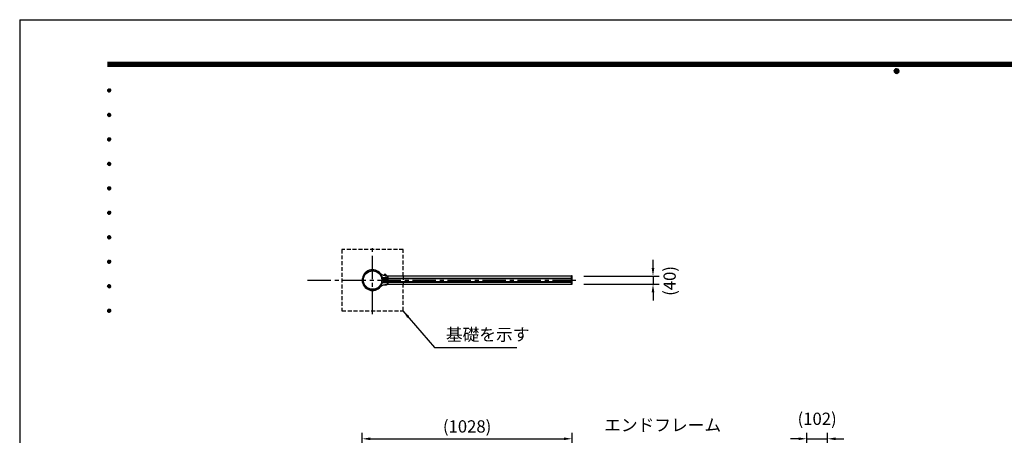
# Model space of a CAD drawing. Extents: x 0 to 8400, y 0 to 5940.
# Drawn here: x 0 to 4823, y 3902 to 5940 of the extents above; entities that cross this region are included whole.
import ezdxf
from ezdxf.enums import TextEntityAlignment as Align

# ---------------------------------------------------------------- set-up
doc = ezdxf.new("R2010")
doc.units = 0
doc.header["$LTSCALE"] = 6
doc.linetypes.add('CENTER2', pattern=[28.575, 19.05, -3.175, 3.175, -3.175])
doc.linetypes.add('HIDDEN2', pattern=[4.7625, 3.175, -1.5875])
doc.layers.get('0').update_dxf_attribs({"linetype": 'CONTINUOUS'})
doc.layers.get('DEFPOINTS').update_dxf_attribs({"linetype": 'CONTINUOUS'})
for name, color, linetype in [('P001', 131, 'CONTINUOUS'), ('P002', 181, 'CONTINUOUS'), ('P901', 135, 'CONTINUOUS'), ('P902', 185, 'CONTINUOUS'), ('P919', 75, 'CONTINUOUS'), ('P_1CENTER', 2, 'CONTINUOUS'), ('P_2DIM', 6, 'CONTINUOUS'), ('P_3TEXT', 60, 'CONTINUOUS'), ('P_5DRAWFRAME', 104, 'CONTINUOUS')]:
    doc.layers.add(name, color=color, linetype=linetype)
doc.styles.add('BIGFONT', font='simplex.shx', dxfattribs={"bigfont": 'bigfont.shx'})
doc.dimstyles.new('DIMBIGFONT$0', dxfattribs={"dimtxt": 3, "dimasz": 2, "dimexe": 1.5, "dimexo": 3, "dimgap": 0.75, "dimtad": 1, "dimdec": 1, "dimdsep": 46, "dimtxsty": 'BIGFONT', "dimcen": 0, "dimclrt": 230, "dimadec": 0, "dimazin": 0, "dimtfac": 0.6, "dimtdec": 1, "dimtmove": 2, "dimatfit": 3, "dimfxl": 0, "dimtvp": 1, "dimtolj": 1, "dimarcsym": 0})
doc.dimstyles.new('DIMBIGFONT$7', dxfattribs={"dimtxt": 3, "dimasz": 2, "dimexe": 1.5, "dimexo": 3, "dimgap": 0.75, "dimtad": 1, "dimdec": 1, "dimdsep": 46, "dimtxsty": 'BIGFONT', "dimcen": 0, "dimclrt": 230, "dimadec": 0, "dimazin": 0, "dimtfac": 0.6, "dimtdec": 1, "dimtmove": 0, "dimatfit": 3, "dimfxl": 0, "dimtvp": 1, "dimtolj": 1, "dimarcsym": 0})

# ---------------------------------------------------------------- blocks, each defined once
blk = doc.blocks.new('*D3')
at = {"layer": 'DEFPOINTS', "color": 0}
for p in [(2702.4, 4682.9), (2702.4, 4642.9), (3101.9, 4642.9)]:
    blk.add_point(p, dxfattribs=at)
at = {"layer": 'P_2DIM', "color": 0, "lineweight": -2}
for p, q in [((3101.9, 4722.9), (3101.9, 4762.9)), ((2762.4, 4682.9), (3131.9, 4682.9)), ((3101.9, 4682.9), (3101.9, 4642.9)), ((2762.4, 4642.9), (3131.9, 4642.9)), ((3101.9, 4602.9), (3101.9, 4562.9))]:
    blk.add_line(p, q, dxfattribs=at)
at = {"layer": 'P_2DIM', "color": 0}
for points in [[(3095.2, 4722.9), (3108.5, 4722.9), (3101.9, 4682.9)], [(3095.2, 4602.9), (3108.5, 4602.9), (3101.9, 4642.9)]]:
    blk.add_solid(points, dxfattribs=at)
at = {"layer": 'P_2DIM', "color": 230, "insert": (3183.3, 4658.9), "char_height": 60, "attachment_point": 5, "rotation": 90, "style": 'BIGFONT'}
blk.add_mtext('\\A1;(40)', dxfattribs=at)
blk = doc.blocks.new('*D4')
at = {"layer": 'DEFPOINTS', "color": 0}
for p in [(3956.8, 3884.8), (3854.8, 3673.2), (3956.8, 3673.2)]:
    blk.add_point(p, dxfattribs=at)
at = {"layer": 'P_2DIM', "color": 0, "lineweight": -2}
for p, q in [((3854.8, 3733.2), (3854.8, 3914.8)), ((3956.8, 3733.2), (3956.8, 3914.8)), ((3814.8, 3884.8), (3774.8, 3884.8)), ((3854.8, 3884.8), (3956.8, 3884.8)), ((3996.8, 3884.8), (4036.8, 3884.8))]:
    blk.add_line(p, q, dxfattribs=at)
at = {"layer": 'P_2DIM', "color": 0}
for points in [[(3814.8, 3891.4), (3814.8, 3878.1), (3854.8, 3884.8)], [(3996.8, 3891.4), (3996.8, 3878.1), (3956.8, 3884.8)]]:
    blk.add_solid(points, dxfattribs=at)
at = {"layer": 'P_2DIM', "color": 230, "insert": (3905.8, 3983), "char_height": 60, "attachment_point": 5, "style": 'BIGFONT'}
blk.add_mtext('\\A1;(102)', dxfattribs=at)
blk = doc.blocks.new('DFP3')
at = {"color": 0}
for p, q in [((21.5, 286.6), (408, 286.6)), ((21.5, 286.55), (408, 286.55)), ((21.5, 286.5), (408, 286.5)), ((21.5, 286.45), (408, 286.45)), ((21.5, 286.4), (408, 286.4)), ((408, 286.35), (21.5, 286.35)), ((21.5, 286.3), (408, 286.3)), ((408, 286.25), (21.5, 286.25)), ((21.5, 286.2), (408, 286.2)), ((408, 286.15), (21.5, 286.15)), ((21.5, 286.1), (408, 286.1)), ((21.5, 286.05), (408, 286.05)), ((21.5, 286), (408, 286)), ((21.5, 285.95), (408, 285.95)), ((21.5, 285.9), (408, 285.9)), ((21.5, 285.85), (408, 285.85)), ((21.5, 285.8), (408, 285.8)), ((21.5, 285.75), (408, 285.75)), ((21.5, 285.7), (408, 285.7)), ((408, 285.65), (21.5, 285.65)), ((21.5, 285.6), (408, 285.6)), ((214.15, 284.4), (214.75, 285)), ((214.15, 284.33), (214.82, 285)), ((214.15, 284.48), (214.67, 285)), ((214.16, 284.27), (214.88, 284.99)), ((214.17, 284.56), (214.59, 284.98)), ((214.18, 284.22), (214.93, 284.97)), ((214.18, 284.58), (214.93, 283.83)), ((214.2, 284.17), (214.98, 284.95)), ((214.2, 284.63), (214.98, 283.85)), ((214.22, 284.12), (215.03, 284.93)), ((214.22, 284.68), (214.47, 284.93)), ((214.22, 284.68), (215.03, 283.87)), ((214.25, 284.07), (215.08, 284.9)), ((214.25, 284.73), (215.08, 283.9)), ((214.28, 284.03), (215.12, 284.87)), ((214.28, 284.77), (215.12, 283.93)), ((214.31, 283.99), (215.16, 284.84)), ((214.31, 284.81), (215.16, 283.96)), ((214.34, 284.84), (215.19, 283.99)), ((214.34, 283.96), (215.19, 284.81)), ((214.38, 284.87), (215.22, 284.03)), ((214.38, 283.93), (215.22, 284.77)), ((214.42, 284.9), (215.25, 284.07)), ((214.42, 283.9), (215.25, 284.73)), ((214.47, 284.93), (215.28, 284.12)), ((214.47, 283.87), (215.28, 284.68)), ((214.52, 284.95), (215.3, 284.17)), ((214.52, 283.85), (215.3, 284.63)), ((214.57, 284.97), (215.32, 284.22)), ((214.57, 283.83), (215.32, 284.58)), ((214.62, 284.99), (215.34, 284.27)), ((214.68, 285), (215.35, 284.33)), ((214.75, 285), (215.35, 284.4)), ((214.83, 284.99), (215.34, 284.48)), ((214.92, 284.98), (215.33, 284.57)), ((215.04, 284.93), (215.28, 284.69)), ((214.15, 284.47), (214.82, 283.8)), ((214.15, 284.4), (214.75, 283.8)), ((214.15, 284.32), (214.67, 283.8)), ((214.16, 284.53), (214.88, 283.81)), ((214.17, 284.24), (214.59, 283.82)), ((214.22, 284.12), (214.47, 283.87)), ((214.62, 283.81), (215.34, 284.53)), ((214.68, 283.8), (215.35, 284.47)), ((214.75, 283.8), (215.35, 284.4)), ((214.83, 283.81), (215.34, 284.32)), ((214.92, 283.82), (215.33, 284.23)), ((215.04, 283.87), (215.28, 284.11)), ((21.5, 279.65), (21.9, 280.05)), ((21.51, 279.73), (21.82, 280.04)), ((21.51, 279.58), (21.97, 280.04)), ((21.51, 279.72), (21.97, 279.26)), ((21.52, 279.53), (22.02, 280.03)), ((21.52, 279.77), (22.02, 279.27)), ((21.54, 279.48), (22.07, 280.01)), ((21.54, 279.82), (22.07, 279.29)), ((21.55, 279.84), (21.71, 280)), ((21.56, 279.43), (22.12, 279.99)), ((21.56, 279.87), (22.12, 279.31)), ((21.59, 279.39), (22.16, 279.96)), ((21.59, 279.91), (22.16, 279.34)), ((21.63, 279.94), (22.19, 279.38)), ((21.63, 279.36), (22.19, 279.92)), ((21.67, 279.98), (22.23, 279.42)), ((21.67, 279.32), (22.23, 279.88)), ((21.71, 280), (22.25, 279.46)), ((21.71, 279.3), (22.25, 279.84)), ((21.76, 280.03), (22.28, 279.51)), ((21.76, 279.27), (22.28, 279.79)), ((21.82, 280.04), (22.29, 279.57)), ((21.82, 279.26), (22.29, 279.73)), ((21.88, 280.05), (22.3, 279.63)), ((21.95, 280.05), (22.3, 279.7)), ((22.05, 280.02), (22.27, 279.8)), ((21.5, 279.65), (21.9, 279.25)), ((21.51, 279.57), (21.82, 279.26)), ((21.55, 279.46), (21.71, 279.3)), ((21.88, 279.25), (22.3, 279.67)), ((21.95, 279.25), (22.3, 279.6)), ((22.05, 279.28), (22.27, 279.5)), ((21.5, 273.65), (21.9, 274.05)), ((21.5, 273.65), (21.9, 273.25)), ((21.51, 273.73), (21.82, 274.04)), ((21.51, 273.58), (21.97, 274.04)), ((21.51, 273.72), (21.97, 273.26)), ((21.51, 273.57), (21.82, 273.26)), ((21.52, 273.53), (22.02, 274.03)), ((21.52, 273.77), (22.02, 273.27)), ((21.54, 273.48), (22.07, 274.01)), ((21.54, 273.82), (22.07, 273.29)), ((21.55, 273.84), (21.71, 274)), ((21.55, 273.46), (21.71, 273.3)), ((21.56, 273.43), (22.12, 273.99)), ((21.56, 273.87), (22.12, 273.31)), ((21.59, 273.39), (22.16, 273.96)), ((21.59, 273.91), (22.16, 273.34)), ((21.63, 273.94), (22.19, 273.38)), ((21.63, 273.36), (22.19, 273.92)), ((21.67, 273.98), (22.23, 273.42)), ((21.67, 273.32), (22.23, 273.88)), ((21.71, 274), (22.25, 273.46)), ((21.71, 273.3), (22.25, 273.84)), ((21.76, 274.03), (22.28, 273.51)), ((21.76, 273.27), (22.28, 273.79)), ((21.82, 274.04), (22.29, 273.57)), ((21.82, 273.26), (22.29, 273.73)), ((21.88, 274.05), (22.3, 273.63)), ((21.88, 273.25), (22.3, 273.67)), ((21.95, 274.05), (22.3, 273.7)), ((21.95, 273.25), (22.3, 273.6)), ((22.05, 274.02), (22.27, 273.8)), ((22.05, 273.28), (22.27, 273.5)), ((21.5, 267.65), (21.9, 268.05)), ((21.5, 267.65), (21.9, 267.25)), ((21.51, 267.73), (21.82, 268.04)), ((21.51, 267.58), (21.97, 268.04)), ((21.51, 267.72), (21.97, 267.26)), ((21.52, 267.53), (22.02, 268.03)), ((21.52, 267.77), (22.02, 267.27)), ((21.54, 267.48), (22.07, 268.01)), ((21.54, 267.82), (22.07, 267.29)), ((21.55, 267.84), (21.71, 268)), ((21.56, 267.43), (22.12, 267.99)), ((21.56, 267.87), (22.12, 267.31)), ((21.59, 267.39), (22.16, 267.96)), ((21.59, 267.91), (22.16, 267.34)), ((21.63, 267.94), (22.19, 267.38)), ((21.63, 267.36), (22.19, 267.92)), ((21.67, 267.98), (22.23, 267.42)), ((21.67, 267.32), (22.23, 267.88)), ((21.71, 268), (22.25, 267.46)), ((21.71, 267.3), (22.25, 267.84)), ((21.76, 268.03), (22.28, 267.51)), ((21.76, 267.27), (22.28, 267.79)), ((21.82, 268.04), (22.29, 267.57)), ((21.82, 267.26), (22.29, 267.73)), ((21.88, 268.05), (22.3, 267.63)), ((21.88, 267.25), (22.3, 267.67)), ((21.95, 268.05), (22.3, 267.7)), ((22.05, 268.02), (22.27, 267.8)), ((21.51, 267.57), (21.82, 267.26)), ((21.55, 267.46), (21.71, 267.3)), ((21.95, 267.25), (22.3, 267.6)), ((22.05, 267.28), (22.27, 267.5)), ((21.5, 261.65), (21.9, 262.05)), ((21.5, 261.65), (21.9, 261.25)), ((21.51, 261.73), (21.82, 262.04)), ((21.51, 261.58), (21.97, 262.04)), ((21.51, 261.72), (21.97, 261.26)), ((21.51, 261.57), (21.82, 261.26)), ((21.52, 261.53), (22.02, 262.03)), ((21.52, 261.77), (22.02, 261.27)), ((21.54, 261.48), (22.07, 262.01)), ((21.54, 261.82), (22.07, 261.29)), ((21.55, 261.84), (21.71, 262)), ((21.55, 261.46), (21.71, 261.3)), ((21.56, 261.43), (22.12, 261.99)), ((21.56, 261.87), (22.12, 261.31)), ((21.59, 261.39), (22.16, 261.96)), ((21.59, 261.91), (22.16, 261.34)), ((21.63, 261.94), (22.19, 261.38)), ((21.63, 261.36), (22.19, 261.92)), ((21.67, 261.98), (22.23, 261.42)), ((21.67, 261.32), (22.23, 261.88)), ((21.71, 262), (22.25, 261.46)), ((21.71, 261.3), (22.25, 261.84)), ((21.76, 262.03), (22.28, 261.51)), ((21.76, 261.27), (22.28, 261.79)), ((21.82, 262.04), (22.29, 261.57)), ((21.82, 261.26), (22.29, 261.73)), ((21.88, 262.05), (22.3, 261.63)), ((21.88, 261.25), (22.3, 261.67)), ((21.95, 262.05), (22.3, 261.7)), ((21.95, 261.25), (22.3, 261.6)), ((22.05, 262.02), (22.27, 261.8)), ((22.05, 261.28), (22.27, 261.5)), ((21.5, 255.65), (21.9, 256.05)), ((21.5, 255.65), (21.9, 255.25)), ((21.51, 255.73), (21.82, 256.04)), ((21.51, 255.58), (21.97, 256.04)), ((21.51, 255.72), (21.97, 255.26)), ((21.52, 255.53), (22.02, 256.03)), ((21.52, 255.77), (22.02, 255.27)), ((21.54, 255.48), (22.07, 256.01)), ((21.54, 255.82), (22.07, 255.29)), ((21.55, 255.84), (21.71, 256)), ((21.56, 255.43), (22.12, 255.99)), ((21.56, 255.87), (22.12, 255.31)), ((21.59, 255.39), (22.16, 255.96)), ((21.59, 255.91), (22.16, 255.34)), ((21.63, 255.94), (22.19, 255.38)), ((21.63, 255.36), (22.19, 255.92)), ((21.67, 255.98), (22.23, 255.42)), ((21.67, 255.32), (22.23, 255.88)), ((21.71, 256), (22.25, 255.46)), ((21.71, 255.3), (22.25, 255.84)), ((21.76, 256.03), (22.28, 255.51)), ((21.76, 255.27), (22.28, 255.79)), ((21.82, 256.04), (22.29, 255.57)), ((21.82, 255.26), (22.29, 255.73)), ((21.88, 256.05), (22.3, 255.63)), ((21.88, 255.25), (22.3, 255.67)), ((21.95, 256.05), (22.3, 255.7)), ((21.95, 255.25), (22.3, 255.6)), ((22.05, 256.02), (22.27, 255.8)), ((21.51, 255.57), (21.82, 255.26)), ((21.55, 255.46), (21.71, 255.3)), ((22.05, 255.28), (22.27, 255.5)), ((21.5, 249.65), (21.9, 250.05)), ((21.5, 249.65), (21.9, 249.25)), ((21.51, 249.73), (21.82, 250.04)), ((21.51, 249.58), (21.97, 250.04)), ((21.51, 249.72), (21.97, 249.26)), ((21.51, 249.57), (21.82, 249.26)), ((21.52, 249.53), (22.02, 250.03)), ((21.52, 249.77), (22.02, 249.27)), ((21.54, 249.48), (22.07, 250.01)), ((21.54, 249.82), (22.07, 249.29)), ((21.55, 249.84), (21.71, 250)), ((21.55, 249.46), (21.71, 249.3)), ((21.56, 249.43), (22.12, 249.99)), ((21.56, 249.87), (22.12, 249.31)), ((21.59, 249.39), (22.16, 249.96)), ((21.59, 249.91), (22.16, 249.34)), ((21.63, 249.94), (22.19, 249.38)), ((21.63, 249.36), (22.19, 249.92)), ((21.67, 249.98), (22.23, 249.42)), ((21.67, 249.32), (22.23, 249.88)), ((21.71, 250), (22.25, 249.46)), ((21.71, 249.3), (22.25, 249.84)), ((21.76, 250.03), (22.28, 249.51)), ((21.76, 249.27), (22.28, 249.79)), ((21.82, 250.04), (22.29, 249.57)), ((21.82, 249.26), (22.29, 249.73)), ((21.88, 250.05), (22.3, 249.63)), ((21.88, 249.25), (22.3, 249.67)), ((21.95, 250.05), (22.3, 249.7)), ((21.95, 249.25), (22.3, 249.6)), ((22.05, 250.02), (22.27, 249.8)), ((22.05, 249.28), (22.27, 249.5)), ((21.5, 243.65), (21.9, 244.05)), ((21.5, 243.65), (21.9, 243.25)), ((21.51, 243.73), (21.82, 244.04)), ((21.51, 243.58), (21.97, 244.04)), ((21.51, 243.72), (21.97, 243.26)), ((21.51, 243.57), (21.82, 243.26)), ((21.52, 243.53), (22.02, 244.03)), ((21.52, 243.77), (22.02, 243.27)), ((21.54, 243.48), (22.07, 244.01)), ((21.54, 243.82), (22.07, 243.29)), ((21.55, 243.84), (21.71, 244)), ((21.56, 243.43), (22.12, 243.99)), ((21.56, 243.87), (22.12, 243.31)), ((21.59, 243.39), (22.16, 243.96)), ((21.59, 243.91), (22.16, 243.34)), ((21.63, 243.94), (22.19, 243.38)), ((21.63, 243.36), (22.19, 243.92)), ((21.67, 243.98), (22.23, 243.42)), ((21.67, 243.32), (22.23, 243.88)), ((21.71, 244), (22.25, 243.46)), ((21.71, 243.3), (22.25, 243.84)), ((21.76, 244.03), (22.28, 243.51)), ((21.76, 243.27), (22.28, 243.79)), ((21.82, 244.04), (22.29, 243.57)), ((21.82, 243.26), (22.29, 243.73)), ((21.88, 244.05), (22.3, 243.63)), ((21.88, 243.25), (22.3, 243.67)), ((21.95, 244.05), (22.3, 243.7)), ((21.95, 243.25), (22.3, 243.6)), ((22.05, 244.02), (22.27, 243.8)), ((21.55, 243.46), (21.71, 243.3)), ((22.05, 243.28), (22.27, 243.5)), ((21.5, 237.65), (21.9, 238.05)), ((21.5, 237.65), (21.9, 237.25)), ((21.51, 237.73), (21.82, 238.04)), ((21.51, 237.58), (21.97, 238.04)), ((21.51, 237.72), (21.97, 237.26)), ((21.51, 237.57), (21.82, 237.26)), ((21.52, 237.53), (22.02, 238.03)), ((21.52, 237.77), (22.02, 237.27)), ((21.54, 237.48), (22.07, 238.01)), ((21.54, 237.82), (22.07, 237.29)), ((21.55, 237.84), (21.71, 238)), ((21.55, 237.46), (21.71, 237.3)), ((21.56, 237.43), (22.12, 237.99)), ((21.56, 237.87), (22.12, 237.31)), ((21.59, 237.39), (22.16, 237.96)), ((21.59, 237.91), (22.16, 237.34)), ((21.63, 237.94), (22.19, 237.38)), ((21.63, 237.36), (22.19, 237.92)), ((21.67, 237.98), (22.23, 237.42)), ((21.67, 237.32), (22.23, 237.88)), ((21.71, 238), (22.25, 237.46)), ((21.71, 237.3), (22.25, 237.84)), ((21.76, 238.03), (22.28, 237.51)), ((21.76, 237.27), (22.28, 237.79)), ((21.82, 238.04), (22.29, 237.57)), ((21.82, 237.26), (22.29, 237.73)), ((21.88, 238.05), (22.3, 237.63)), ((21.88, 237.25), (22.3, 237.67)), ((21.95, 238.05), (22.3, 237.7)), ((21.95, 237.25), (22.3, 237.6)), ((22.05, 238.02), (22.27, 237.8)), ((22.05, 237.28), (22.27, 237.5)), ((21.5, 231.65), (21.9, 232.05)), ((21.5, 231.65), (21.9, 231.25)), ((21.51, 231.73), (21.82, 232.04)), ((21.51, 231.58), (21.97, 232.04)), ((21.51, 231.72), (21.97, 231.26)), ((21.51, 231.57), (21.82, 231.26)), ((21.52, 231.53), (22.02, 232.03)), ((21.52, 231.77), (22.02, 231.27)), ((21.54, 231.48), (22.07, 232.01)), ((21.54, 231.82), (22.07, 231.29)), ((21.55, 231.84), (21.71, 232)), ((21.56, 231.43), (22.12, 231.99)), ((21.56, 231.87), (22.12, 231.31)), ((21.59, 231.39), (22.16, 231.96)), ((21.59, 231.91), (22.16, 231.34)), ((21.63, 231.94), (22.19, 231.38)), ((21.63, 231.36), (22.19, 231.92)), ((21.67, 231.98), (22.23, 231.42)), ((21.67, 231.32), (22.23, 231.88)), ((21.71, 232), (22.25, 231.46)), ((21.71, 231.3), (22.25, 231.84)), ((21.76, 232.03), (22.28, 231.51)), ((21.76, 231.27), (22.28, 231.79)), ((21.82, 232.04), (22.29, 231.57)), ((21.82, 231.26), (22.29, 231.73)), ((21.88, 232.05), (22.3, 231.63)), ((21.88, 231.25), (22.3, 231.67)), ((21.95, 232.05), (22.3, 231.7)), ((21.95, 231.25), (22.3, 231.6)), ((22.05, 232.02), (22.27, 231.8)), ((22.05, 231.28), (22.27, 231.5)), ((21.55, 231.46), (21.71, 231.3)), ((21.5, 225.65), (21.9, 226.05)), ((21.5, 225.65), (21.9, 225.25)), ((21.51, 225.73), (21.82, 226.04)), ((21.51, 225.58), (21.97, 226.04)), ((21.51, 225.72), (21.97, 225.26)), ((21.51, 225.57), (21.82, 225.26)), ((21.52, 225.53), (22.02, 226.03)), ((21.52, 225.77), (22.02, 225.27)), ((21.54, 225.48), (22.07, 226.01)), ((21.54, 225.82), (22.07, 225.29)), ((21.55, 225.84), (21.71, 226)), ((21.55, 225.46), (21.71, 225.3)), ((21.56, 225.43), (22.12, 225.99)), ((21.56, 225.87), (22.12, 225.31)), ((21.59, 225.39), (22.16, 225.96)), ((21.59, 225.91), (22.16, 225.34)), ((21.63, 225.94), (22.19, 225.38)), ((21.63, 225.36), (22.19, 225.92)), ((21.67, 225.98), (22.23, 225.42)), ((21.67, 225.32), (22.23, 225.88)), ((21.71, 226), (22.25, 225.46)), ((21.71, 225.3), (22.25, 225.84)), ((21.76, 226.03), (22.28, 225.51)), ((21.76, 225.27), (22.28, 225.79)), ((21.82, 226.04), (22.29, 225.57)), ((21.82, 225.26), (22.29, 225.73)), ((21.88, 226.05), (22.3, 225.63)), ((21.88, 225.25), (22.3, 225.67)), ((21.95, 226.05), (22.3, 225.7)), ((21.95, 225.25), (22.3, 225.6)), ((22.05, 226.02), (22.27, 225.8)), ((22.05, 225.28), (22.27, 225.5))]:
    blk.add_line(p, q, dxfattribs=at)
at = {"layer": 'DEFPOINTS', "color": 0}
for q in [(0, 0), (420, 297)]:
    blk.add_line((0, 297), q, dxfattribs=at)
at = {"color": 83, "ltscale": 0.5, "style": 'BIGFONT', "flags": 8}
for tag, p in [('REV04', (26.47, 27.61)), ('REV03', (26.47, 21.7)), ('REV02', (26.47, 15.58)), ('REV01', (26.47, 10.33))]:
    blk.add_attdef(tag, text='', height=2, dxfattribs=at).set_placement(p, align=Align.BOTTOM_LEFT)
for tag, p in [('REVD4', (80.98, 27.61)), ('R4D', (92.67, 27.61)), ('R4C', (101.8, 27.61)), ('R4A', (110.92, 27.61)), ('REVD3', (80.98, 21.7)), ('R3D', (92.67, 21.7)), ('R3C', (101.8, 21.7)), ('R3A', (110.92, 21.7)), ('REVD2', (80.98, 15.58)), ('R2D', (92.67, 15.58)), ('R2C', (101.8, 15.58)), ('R2A', (110.92, 15.58)), ('REVD1', (80.98, 10.33)), ('R1D', (92.67, 10.33)), ('R1C', (101.8, 10.33)), ('R1A', (110.92, 10.33))]:
    blk.add_attdef(tag, text='', height=2, dxfattribs=at).set_placement(p, align=Align.BOTTOM_CENTER)
at = {"color": 83, "style": 'BIGFONT'}
for tag, height, p in [('PROJECT1', 4, (283.38, 25.6)), ('DATE', 3, (344.68, 25.84)), ('SCALE', 3, (379.68, 25.84)), ('PROJECT2', 4, (284.2, 17.84)), ('PROJECT3', 4, (284.2, 10.57)), ('DWGNO', 3, (358.68, 10.57))]:
    blk.add_attdef(tag, text='', height=height, dxfattribs=at).set_placement(p, align=Align.BOTTOM_CENTER)
blk = doc.blocks.new('*D17')
at = {"layer": 'DEFPOINTS', "color": 0}
for p in [(2705.4, 3884.8), (1677.4, 3673.2), (2705.4, 3672.2)]:
    blk.add_point(p, dxfattribs=at)
at = {"layer": 'P_2DIM', "color": 0, "lineweight": -2}
for p, q in [((1677.4, 3733.2), (1677.4, 3914.8)), ((2705.4, 3732.2), (2705.4, 3914.8)), ((1717.4, 3884.8), (2665.4, 3884.8))]:
    blk.add_line(p, q, dxfattribs=at)
at = {"layer": 'P_2DIM', "color": 0}
for points in [[(1717.4, 3891.4), (1717.4, 3878.1), (1677.4, 3884.8)], [(2665.4, 3891.4), (2665.4, 3878.1), (2705.4, 3884.8)]]:
    blk.add_solid(points, dxfattribs=at)
at = {"layer": 'P_2DIM', "color": 230, "insert": (2191.4, 3945.5), "char_height": 60, "attachment_point": 5, "style": 'BIGFONT'}
blk.add_mtext('\\A1;(1028)', dxfattribs=at)
blk = doc.blocks.new('A$C7B5F4638')
at = {"layer": 'P002'}
blk.add_circle((47, 47), 47, dxfattribs=at)
at = {"layer": 'P902'}
blk.add_circle((47, 47), 45, dxfattribs=at)

msp = doc.modelspace()

# ---------------------------------------------------------------- linework, layer by layer
at = {"layer": 'P001'}
for p, q in [((1776.57, 4676.62), (1773.97, 4676.62)), ((1776.57, 4649.12), (1773.97, 4649.12)), ((1775.59, 4663.01), (1775.4, 4663.07)), ((1775.59, 4662.72), (1775.4, 4662.67)), ((1776.71, 4676.56), (1777.84, 4675.42)), ((1776.71, 4649.17), (1777.84, 4650.31)), ((1777.98, 4675.37), (1789.2, 4675.37)), ((1777.98, 4650.37), (1789.2, 4650.37)), ((1780.4, 4655.87), (1780.4, 4669.87)), ((1802.4, 4675.37), (1789.6, 4675.37)), ((1802.4, 4650.37), (1789.6, 4650.37)), ((1802.4, 4672.93), (2702.4, 4672.93)), ((1802.4, 4670.37), (2702.4, 4670.37)), ((1802.4, 4655.37), (2702.4, 4655.37)), ((1802.4, 4652.8), (2702.4, 4652.8))]:
    msp.add_line(p, q, dxfattribs=at)
for points in [[(1769.39, 4685.87, -0.2704393), (1770.25, 4685.34, -0.0419077), (1773.41, 4678.05, 0.3218448), (1774.36, 4677.37), (1776.9, 4677.37, -0.4142136), (1777.4, 4676.87), (1777.4, 4676.57), (1777.9, 4676.07), (1787.9, 4676.07), (1788.4, 4676.57), (1788.9, 4676.07), (1800.9, 4676.07), (1801.4, 4676.57), (1801.4, 4681.96, 0.3863693), (1800.5, 4682.95), (1788.36, 4684.12, -0.2005909), (1767.96, 4695.05, 0.6944217), (1677.42, 4664.43, 0.38191), (1677.68, 4664.13), (1680.57, 4663.71, 0.4493132), (1680.91, 4664, -0.0141542), (1681.05, 4666.69, 0.5528037), (1680.65, 4666.99), (1679.32, 4666.48, -0.5516928), (1679.05, 4666.68, -0.021294), (1679.55, 4670.87), (1682.09, 4670.87)], [(1681.92, 4669.87), (1679.66, 4669.87, 0.3747463), (1679.36, 4669.61, 0.0140539), (1679.06, 4666.84, 0.5527454), (1679.47, 4666.54), (1680.8, 4667.05, -0.5538945), (1681.07, 4666.85, 0.0209807), (1680.9, 4662.87), (1677.66, 4662.4, 0.37751), (1677.41, 4662.1, 0.7002838), (1767.96, 4630.68, -0.2005909), (1788.36, 4641.61), (1800.5, 4642.78, 0.3863693), (1801.4, 4643.77), (1801.4, 4649.17), (1800.9, 4649.67), (1788.9, 4649.67), (1788.4, 4649.17), (1787.9, 4649.67), (1777.9, 4649.67), (1777.4, 4649.17), (1777.4, 4648.87, -0.4142136), (1776.9, 4648.37), (1774.36, 4648.37, 0.3218448), (1773.41, 4647.69, -0.0419077), (1770.25, 4640.39, -0.2704393), (1769.39, 4639.87, -0.2704393)], [(1780.9, 4670.37), (1798.9, 4670.37, -0.4142136), (1799.4, 4669.87), (1799.4, 4655.87, -0.4142136), (1798.9, 4655.37), (1780.9, 4655.37)]]:
    msp.add_lwpolyline(points, format="xyb", dxfattribs=at)
for points in [[(1802.4, 4642.87), (2702.4, 4642.87), (2702.4, 4682.87), (1802.4, 4682.87)], [(2702.4, 4683.37), (2702.4, 4642.37), (2705.4, 4642.37), (2705.4, 4683.37)]]:
    msp.add_lwpolyline(points, close=True, dxfattribs=at)
for centre, radius, start, end in [((1773.97, 4676.12), 0.5, 90, 173.08201), ((1773.97, 4649.62), 0.5, 186.91799, 270), ((1775.55, 4662.87), 0.15, 286.2602, 73.7398), ((1776.57, 4676.42), 0.2, 45, 90), ((1776.57, 4649.32), 0.2, 270, 315), ((1777.98, 4675.57), 0.2, 225, 270), ((1777.98, 4650.17), 0.2, 90, 135), ((1780.9, 4669.87), 0.5, 90, 180), ((1780.9, 4655.87), 0.5, 180, 270)]:
    msp.add_arc(centre, radius, start, end, dxfattribs=at)
at = {"layer": 'P901'}
for p, q in [((1793.4, 4689.87), (1785.4, 4689.87)), ((1786.15, 4686.57), (1792.65, 4686.57)), ((1786.2, 4690.67), (1786.2, 4687.37)), ((1789.4, 4684.02), (1789.4, 4685.93)), ((1792.6, 4690.67), (1792.6, 4687.37)), ((1795.9, 4638.47), (1782.9, 4638.47)), ((1786.2, 4676.07), (1786.2, 4675.37)), ((1786.2, 4670.37), (1786.2, 4655.37)), ((1786.2, 4650.37), (1786.2, 4649.67)), ((1792.6, 4676.07), (1792.6, 4675.37)), ((1792.6, 4670.37), (1792.6, 4655.37)), ((1792.6, 4650.37), (1792.6, 4649.67))]:
    msp.add_line(p, q, dxfattribs=at)
for points in [[(1795.9, 4685.93, 0.4142136), (1794.46, 4687.37), (1784.34, 4687.37, 0.4142136), (1782.9, 4685.93)], [(1795.9, 4683.4), (1795.9, 4685.93, 0.1969231), (1789.4, 4685.93, 0.1969231), (1782.9, 4685.93), (1782.9, 4685.16)]]:
    msp.add_lwpolyline(points, format="xyb", dxfattribs=at)
for points in [[(1793.4, 4687.37), (1793.4, 4689.87), (1792.6, 4690.67), (1786.2, 4690.67), (1785.4, 4689.87), (1785.4, 4687.37)], [(1795.9, 4642.34), (1795.9, 4638.47), (1795.1, 4637.67), (1783.7, 4637.67), (1782.9, 4638.47), (1782.9, 4640.57)], [(1785.4, 4676.07), (1785.4, 4675.37)], [(1785.4, 4670.37), (1785.4, 4655.37)], [(1785.4, 4650.37), (1785.4, 4649.67)], [(1793.4, 4675.37), (1793.4, 4676.07)], [(1793.4, 4655.37), (1793.4, 4670.37)], [(1793.4, 4649.67), (1793.4, 4650.37)]]:
    msp.add_lwpolyline(points, dxfattribs=at)
at = {"layer": 'P919', "linetype": 'HIDDEN2'}
msp.add_line((1878.4, 4682.87), (1878.4, 4642.87), dxfattribs=at)
msp.add_lwpolyline([(1878.4, 4682.87), (1878.4, 4812.87), (1578.4, 4812.87), (1578.4, 4512.87), (1878.4, 4512.87), (1878.4, 4642.87)], dxfattribs=at)
at = {"layer": 'P_1CENTER', "linetype": 'CENTER2'}
for p, q in [((1728.4, 4496.35), (1728.4, 4829.38)), ((1410.12, 4662.87), (2733.67, 4662.87))]:
    msp.add_line(p, q, dxfattribs=at)

# ---------------------------------------------------------------- block references
at = {"layer": 'P_2DIM'}
msp.add_blockref('A$C7B5F4638', (1681.4, 4615.87), dxfattribs=at)
at = {"layer": 'P_5DRAWFRAME', "xscale": 20, "yscale": 20, "zscale": 20}
msp.add_blockref('DFP3', (0, 0), dxfattribs=at)

# ---------------------------------------------------------------- texts
at = {"layer": 'P_3TEXT', "char_height": 60, "style": 'BIGFONT'}
for s, insert, attachment_point in [('基礎を示す', (2087.48, 4347), 7), ('エンドフレーム', (2862.71, 3944.28), 4)]:
    msp.add_mtext(s, dxfattribs=dict(at, insert=insert, attachment_point=attachment_point))

# ---------------------------------------------------------------- dimensions: what is measured, and where the dimension line sits
at = {"layer": 'P_2DIM'}
dim = msp.add_linear_dim(base=(3101.87, 4642.87), p1=(2702.4, 4682.87), p2=(2702.4, 4642.87), angle=90, text='(<>)', dimstyle='DIMBIGFONT$0', override={"dimscale": 20}, dxfattribs=at)
dim.commit()
dim.dimension.update_dxf_attribs({"geometry": '*D3', "text_midpoint": (3183.3, 4658.94), "dimtype": 160})
for base, p1, p2, picture, middle in [((3956.78, 3884.77), (3854.78, 3673.16), (3956.78, 3673.16), '*D4', (3905.78, 3982.99)), ((2705.4, 3884.77), (1677.4, 3673.16), (2705.4, 3672.16), '*D17', (2191.4, 3945.49))]:
    dim = msp.add_linear_dim(base=base, p1=p1, p2=p2, text='(<>)', dimstyle='DIMBIGFONT$0', override={"dimscale": 20}, dxfattribs=at)
    dim.commit()
    dim.dimension.update_dxf_attribs({"geometry": picture, "text_midpoint": middle})

# ---------------------------------------------------------------- leaders
at = {"layer": 'P_2DIM', "annotation_type": 0, "has_hookline": 1, "hookline_direction": 0, "text_width": 348}
msp.add_leader([(1876.81, 4512.6), (2032.48, 4332), (2072.48, 4332)], dimstyle='DIMBIGFONT$7', override={"dimscale": 20}, dxfattribs=at)

doc.saveas('drawing.dxf')
